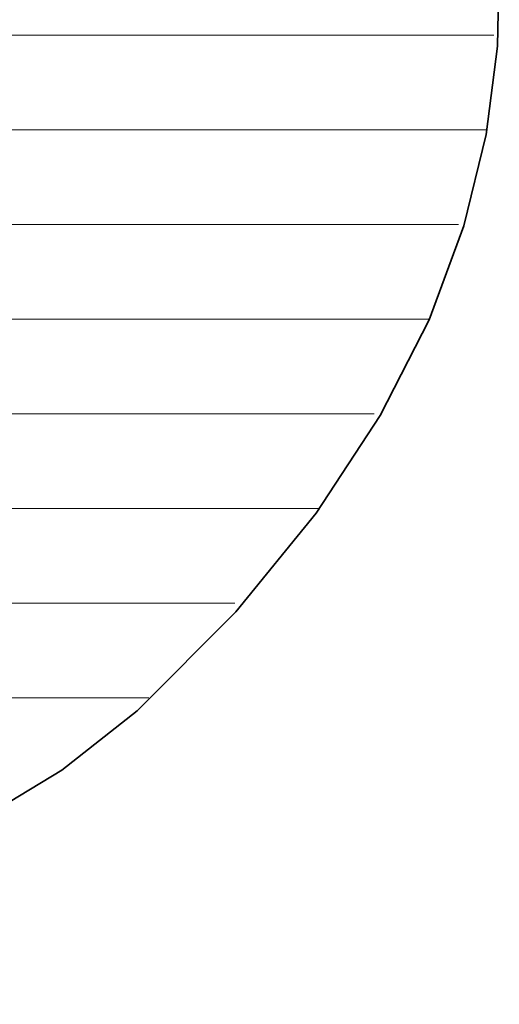
# Model space of a CAD drawing. Units: millimetres. Extents: x 59 to 11996, y 24 to 8424.
# Drawn here: x 8411 to 8447, y 362 to 435 of the extents above; entities that cross this region are included whole.
import ezdxf

# ---------------------------------------------------------------- set-up
doc = ezdxf.new("R2010")
doc.units = ezdxf.units.MM
doc.header["$MEASUREMENT"] = 0
doc.layers.add('(1) Shape lines', color=7, linetype='Continuous', lineweight=35)
doc.layers.add('(9) Sheet', color=7, linetype='Continuous', lineweight=35)

# ---------------------------------------------------------------- blocks, each defined once
blk = doc.blocks.new('HATCH_749_68a159aa-82f2-4ee8-a349-d28e95dcc91a')
at = {"layer": '(1) Shape lines', "color": 0, "lineweight": 9}
for p, q in [((8411.31, 434), (8408.079, 434)), ((8411.637, 427), (8408.079, 427)), ((8411.964, 420), (8408.079, 420)), ((8412.292, 413), (8408.079, 413)), ((8412.619, 406), (8408.079, 406)), ((8412.947, 399), (8408.079, 399)), ((8413.274, 392), (8408.079, 392)), ((8413.602, 385), (8408.079, 385))]:
    blk.add_line(p, q, dxfattribs=at)
blk = doc.blocks.new('HATCH_750_c5de12ab-f68c-43c8-9b20-fe196f138a2a')
at = {"layer": '(1) Shape lines', "color": 0, "lineweight": 9}
for p, q in [((8413.843, 434), (8411.31, 434)), ((8413.843, 427), (8411.637, 427)), ((8413.843, 420), (8411.964, 420)), ((8413.843, 413), (8412.292, 413)), ((8413.843, 406), (8412.619, 406)), ((8413.843, 399), (8412.947, 399)), ((8413.843, 392), (8413.274, 392)), ((8413.843, 385), (8413.602, 385))]:
    blk.add_line(p, q, dxfattribs=at)
blk = doc.blocks.new('HATCH_753_8ee64d6a-5b0b-4d6f-ada2-32bb7a38a2fc')
at = {"layer": '(1) Shape lines', "color": 0, "lineweight": 9}
for p, q in [((8415.495, 434), (8413.843, 434)), ((8415.679, 427), (8413.843, 427)), ((8415.863, 420), (8413.843, 420)), ((8416.047, 413), (8413.843, 413)), ((8416.231, 406), (8413.843, 406)), ((8416.415, 399), (8413.843, 399)), ((8416.599, 392), (8413.843, 392)), ((8416.783, 385), (8413.843, 385))]:
    blk.add_line(p, q, dxfattribs=at)
blk = doc.blocks.new('HATCH_754_6df57aac-6ae4-4687-bea5-bc86843c8392')
at = {"layer": '(1) Shape lines', "color": 0, "lineweight": 9}
for p, q in [((8416.864, 434), (8415.495, 434)), ((8416.864, 427), (8415.679, 427)), ((8416.864, 420), (8415.863, 420)), ((8416.864, 413), (8416.047, 413)), ((8416.864, 406), (8416.231, 406)), ((8416.864, 399), (8416.415, 399)), ((8416.864, 392), (8416.599, 392)), ((8416.864, 385), (8416.783, 385))]:
    blk.add_line(p, q, dxfattribs=at)
blk = doc.blocks.new('HATCH_758_40a968e6-9e1d-4669-ba32-6df0f1f196c8')
at = {"layer": '(1) Shape lines', "color": 0, "lineweight": 9}
for p, q in [((8418.532, 434), (8416.864, 434)), ((8418.728, 427), (8416.864, 427)), ((8418.924, 420), (8416.864, 420)), ((8419.12, 413), (8416.864, 413)), ((8419.316, 406), (8416.864, 406)), ((8419.512, 399), (8416.864, 399)), ((8419.708, 392), (8416.864, 392)), ((8419.904, 385), (8416.864, 385))]:
    blk.add_line(p, q, dxfattribs=at)
blk = doc.blocks.new('HATCH_759_a01aa640-d804-49a0-8ec0-e5393626ddeb')
at = {"layer": '(1) Shape lines', "color": 0, "lineweight": 9}
for p, q in [((8419.931, 434), (8418.532, 434)), ((8419.931, 427), (8418.728, 427)), ((8419.931, 420), (8418.924, 420)), ((8419.931, 413), (8419.12, 413)), ((8419.931, 406), (8419.316, 406)), ((8419.931, 399), (8419.512, 399)), ((8419.931, 392), (8419.708, 392)), ((8419.931, 385), (8419.904, 385))]:
    blk.add_line(p, q, dxfattribs=at)
blk = doc.blocks.new('HATCH_764_34449447-592c-49e1-a93a-4d1cc99b2357')
at = {"layer": '(1) Shape lines', "color": 0, "lineweight": 9}
for p, q in [((8426.59, 434), (8419.931, 434)), ((8427.418, 427), (8419.931, 427)), ((8428.246, 420), (8419.931, 420)), ((8429.074, 413), (8419.931, 413)), ((8429.902, 406), (8419.931, 406)), ((8430.73, 399), (8419.931, 399)), ((8427.146, 392), (8419.931, 392)), ((8420.801, 385), (8419.931, 385))]:
    blk.add_line(p, q, dxfattribs=at)
blk = doc.blocks.new('HATCH_765_6c56f139-a539-4dc2-9b98-22978dcf3b1b')
at = {"layer": '(1) Shape lines', "color": 0, "lineweight": 9}
for p, q in [((8431.048, 434), (8426.59, 434)), ((8431.048, 427), (8427.418, 427)), ((8431.048, 420), (8428.246, 420)), ((8431.048, 413), (8429.074, 413)), ((8431.048, 406), (8429.902, 406)), ((8431.048, 399), (8430.73, 399))]:
    blk.add_line(p, q, dxfattribs=at)
blk = doc.blocks.new('HATCH_770_1f8b7c4e-13a6-469b-8ef4-4e500188800a')
at = {"layer": '(1) Shape lines', "color": 0, "lineweight": 9}
for p, q in [((8431.406, 434), (8431.048, 434)), ((8431.462, 427), (8431.048, 427)), ((8431.519, 420), (8431.048, 420)), ((8431.575, 413), (8431.048, 413)), ((8431.632, 406), (8431.048, 406)), ((8431.688, 399), (8431.048, 399))]:
    blk.add_line(p, q, dxfattribs=at)
blk = doc.blocks.new('HATCH_771_654541dc-e96e-4c37-913f-882adb28fd63')
at = {"layer": '(1) Shape lines', "color": 0, "lineweight": 9}
for p, q in [((8431.704, 434), (8431.406, 434)), ((8431.704, 427), (8431.462, 427)), ((8431.704, 420), (8431.519, 420)), ((8431.704, 413), (8431.575, 413)), ((8431.704, 406), (8431.632, 406)), ((8431.704, 399), (8431.688, 399))]:
    blk.add_line(p, q, dxfattribs=at)
blk = doc.blocks.new('HATCH_776_086da337-a345-4ab4-af96-ea5778fd4993')
at = {"layer": '(1) Shape lines', "color": 0, "lineweight": 9}
for p, q in [((8432.468, 434), (8431.704, 434)), ((8432.59, 427), (8431.704, 427)), ((8432.713, 420), (8431.704, 420)), ((8432.836, 413), (8431.704, 413)), ((8432.958, 406), (8431.704, 406)), ((8433.081, 399), (8431.704, 399))]:
    blk.add_line(p, q, dxfattribs=at)
blk = doc.blocks.new('HATCH_777_38a77ec8-1d5a-4e7f-90c7-71ad7fcc822c')
at = {"layer": '(1) Shape lines', "color": 0, "lineweight": 9}
for p, q in [((8433.089, 434), (8432.468, 434)), ((8433.089, 427), (8432.59, 427)), ((8433.089, 420), (8432.713, 420)), ((8433.089, 413), (8432.836, 413)), ((8433.089, 406), (8432.958, 406)), ((8433.089, 399), (8433.081, 399))]:
    blk.add_line(p, q, dxfattribs=at)
blk = doc.blocks.new('HATCH_782_89edd7f1-7cdd-493a-abb5-cf4f602b8a0e')
at = {"layer": '(1) Shape lines', "color": 0, "lineweight": 9}
for p, q in [((8433.134, 434), (8433.089, 434)), ((8433.141, 427), (8433.089, 427)), ((8433.149, 420), (8433.089, 420)), ((8433.156, 413), (8433.089, 413)), ((8433.164, 406), (8433.089, 406)), ((8433.171, 399), (8433.089, 399))]:
    blk.add_line(p, q, dxfattribs=at)
blk = doc.blocks.new('HATCH_783_56b63ecd-1f6b-43db-8755-6ee9afcdc48b')
at = {"layer": '(1) Shape lines', "color": 0, "lineweight": 9}
for p, q in [((8433.172, 434), (8433.134, 434)), ((8433.172, 427), (8433.141, 427)), ((8433.172, 420), (8433.149, 420)), ((8433.172, 413), (8433.156, 413)), ((8433.172, 406), (8433.164, 406)), ((8433.172, 399), (8433.171, 399))]:
    blk.add_line(p, q, dxfattribs=at)
blk = doc.blocks.new('HATCH_788_e308f99c-cfde-4966-921b-d5d8394bcb72')
at = {"layer": '(1) Shape lines', "color": 0, "lineweight": 9}
for p, q in [((8433.693, 434), (8433.172, 434)), ((8433.78, 427), (8433.172, 427)), ((8433.866, 420), (8433.172, 420)), ((8433.953, 413), (8433.172, 413)), ((8434.04, 406), (8433.172, 406)), ((8433.377, 399), (8433.172, 399))]:
    blk.add_line(p, q, dxfattribs=at)
blk = doc.blocks.new('HATCH_789_0bd80b06-1e1a-4e21-b388-c322768d2f49')
at = {"layer": '(1) Shape lines', "color": 0, "lineweight": 9}
for p, q in [((8433.188, 476), (8433.172, 476)), ((8434.111, 469), (8433.259, 469)), ((8434.111, 462), (8433.346, 462)), ((8434.111, 455), (8433.432, 455)), ((8434.111, 448), (8433.519, 448)), ((8434.111, 441), (8433.606, 441)), ((8434.111, 434), (8433.693, 434)), ((8434.111, 427), (8433.78, 427)), ((8434.111, 420), (8433.866, 420)), ((8434.111, 413), (8433.953, 413)), ((8434.111, 406), (8434.04, 406))]:
    blk.add_line(p, q, dxfattribs=at)
blk = doc.blocks.new('HATCH_794_ad2b9ae9-656a-4700-b032-1b77000f8e91')
at = {"layer": '(1) Shape lines', "color": 0, "lineweight": 9}
for p, q in [((8434.187, 469), (8434.111, 469)), ((8434.277, 462), (8434.111, 462)), ((8434.366, 455), (8434.111, 455)), ((8434.455, 448), (8434.111, 448)), ((8434.544, 441), (8434.111, 441)), ((8434.633, 434), (8434.111, 434)), ((8434.722, 427), (8434.111, 427)), ((8434.811, 420), (8434.111, 420)), ((8434.9, 413), (8434.111, 413)), ((8434.989, 406), (8434.111, 406))]:
    blk.add_line(p, q, dxfattribs=at)
blk = doc.blocks.new('HATCH_795_94fe5609-4d1f-4643-8249-2c473643eba3')
at = {"layer": '(1) Shape lines', "color": 0, "lineweight": 9}
for p, q in [((8435.042, 469), (8434.187, 469)), ((8435.042, 462), (8434.277, 462)), ((8435.042, 455), (8434.366, 455)), ((8435.042, 448), (8434.455, 448)), ((8435.042, 441), (8434.544, 441)), ((8435.042, 434), (8434.633, 434)), ((8435.042, 427), (8434.722, 427)), ((8435.042, 420), (8434.811, 420)), ((8435.042, 413), (8434.9, 413)), ((8435.042, 406), (8434.989, 406))]:
    blk.add_line(p, q, dxfattribs=at)
blk = doc.blocks.new('HATCH_802_5080e50c-2970-4b3c-a60c-449ff6b5ac6c')
at = {"layer": '(1) Shape lines', "color": 0, "lineweight": 9}
for p, q in [((8435.373, 469), (8435.042, 469)), ((8435.906, 462), (8435.042, 462)), ((8436.438, 455), (8435.042, 455)), ((8436.97, 448), (8435.042, 448)), ((8437.503, 441), (8435.042, 441)), ((8438.035, 434), (8435.042, 434)), ((8438.567, 427), (8435.042, 427)), ((8439.099, 420), (8435.042, 420)), ((8439.632, 413), (8435.042, 413)), ((8437.452, 406), (8435.042, 406))]:
    blk.add_line(p, q, dxfattribs=at)
blk = doc.blocks.new('HATCH_803_c11ab548-2b8b-4890-856d-460e72d20d1c')
at = {"layer": '(1) Shape lines', "color": 0, "lineweight": 9}
for p, q in [((8437.505, 469), (8435.373, 469)), ((8439.851, 462), (8435.906, 462)), ((8439.851, 455), (8436.438, 455)), ((8439.851, 448), (8436.97, 448)), ((8439.851, 441), (8437.503, 441)), ((8439.851, 434), (8438.035, 434)), ((8439.851, 427), (8438.567, 427)), ((8439.851, 420), (8439.099, 420)), ((8439.851, 413), (8439.632, 413))]:
    blk.add_line(p, q, dxfattribs=at)
blk = doc.blocks.new('HATCH_810_1f39160b-0d12-4f4e-a1de-b66ad8d036a5')
at = {"layer": '(1) Shape lines', "color": 0, "lineweight": 9}
for p, q in [((8439.904, 462), (8439.851, 462)), ((8440.036, 455), (8439.851, 455)), ((8440.168, 448), (8439.851, 448)), ((8440.3, 441), (8439.851, 441)), ((8440.432, 434), (8439.851, 434)), ((8440.563, 427), (8439.851, 427)), ((8440.695, 420), (8439.851, 420)), ((8440.827, 413), (8439.851, 413))]:
    blk.add_line(p, q, dxfattribs=at)
blk = doc.blocks.new('HATCH_811_2932c465-0f43-494f-aa1c-6767b6dcffe8')
at = {"layer": '(1) Shape lines', "color": 0, "lineweight": 9}
for p, q in [((8440.849, 462), (8439.904, 462)), ((8440.849, 455), (8440.036, 455)), ((8440.849, 448), (8440.168, 448)), ((8440.849, 441), (8440.3, 441)), ((8440.849, 434), (8440.432, 434)), ((8440.849, 427), (8440.563, 427)), ((8440.849, 420), (8440.695, 420)), ((8440.849, 413), (8440.827, 413))]:
    blk.add_line(p, q, dxfattribs=at)
blk = doc.blocks.new('HATCH_817_29f2104a-e9de-4488-89ef-df0ecbbe13a9')
at = {"layer": '(1) Shape lines', "color": 0, "lineweight": 9}
for p, q in [((8440.863, 462), (8440.849, 462)), ((8440.954, 455), (8440.849, 455)), ((8441.045, 448), (8440.849, 448)), ((8441.136, 441), (8440.849, 441)), ((8441.227, 434), (8440.849, 434)), ((8441.319, 427), (8440.849, 427)), ((8441.41, 420), (8440.849, 420)), ((8441.501, 413), (8440.849, 413))]:
    blk.add_line(p, q, dxfattribs=at)
blk = doc.blocks.new('HATCH_818_b7b661cc-ad35-4fd1-97f5-7332a1e9f592')
at = {"layer": '(1) Shape lines', "color": 0, "lineweight": 9}
for p, q in [((8441.462, 462), (8440.863, 462)), ((8441.501, 455), (8440.954, 455)), ((8441.501, 448), (8441.045, 448)), ((8441.501, 441), (8441.136, 441)), ((8441.501, 434), (8441.227, 434)), ((8441.501, 427), (8441.319, 427)), ((8441.501, 420), (8441.41, 420)), ((8441.501, 413), (8441.501, 413))]:
    blk.add_line(p, q, dxfattribs=at)
blk = doc.blocks.new('HATCH_823_c0b4d393-4b41-4602-b58c-5f447bb54649')
at = {"layer": '(1) Shape lines', "color": 0, "lineweight": 9}
for p, q in [((8441.582, 455), (8441.501, 455)), ((8441.664, 448), (8441.501, 448)), ((8441.746, 441), (8441.501, 441)), ((8441.828, 434), (8441.501, 434)), ((8441.91, 427), (8441.501, 427)), ((8441.992, 420), (8441.501, 420)), ((8441.514, 413), (8441.501, 413))]:
    blk.add_line(p, q, dxfattribs=at)
blk = doc.blocks.new('HATCH_824_c04a0933-34ed-4d1b-965d-71e1a76ddd3b')
at = {"layer": '(1) Shape lines', "color": 0, "lineweight": 9}
for p, q in [((8442.053, 455), (8441.582, 455)), ((8442.053, 448), (8441.664, 448)), ((8442.053, 441), (8441.746, 441)), ((8442.053, 434), (8441.828, 434)), ((8442.053, 427), (8441.91, 427)), ((8442.053, 420), (8441.992, 420))]:
    blk.add_line(p, q, dxfattribs=at)
blk = doc.blocks.new('HATCH_829_5feeaa1e-fc97-4d72-90f1-e010da5c92c7')
at = {"layer": '(1) Shape lines', "color": 0, "lineweight": 9}
for p, q in [((8442.529, 455), (8442.053, 455)), ((8443.088, 448), (8442.053, 448)), ((8443.647, 441), (8442.053, 441)), ((8444.207, 434), (8442.053, 434)), ((8444.766, 427), (8442.053, 427)), ((8443.678, 420), (8442.053, 420))]:
    blk.add_line(p, q, dxfattribs=at)
blk = doc.blocks.new('HATCH_830_87385fb2-f997-4596-93e4-5344fe44f955')
at = {"layer": '(1) Shape lines', "color": 0, "lineweight": 9}
for p, q in [((8443.927, 455), (8442.529, 455)), ((8444.987, 448), (8443.088, 448)), ((8444.987, 441), (8443.647, 441)), ((8444.987, 434), (8444.207, 434)), ((8444.987, 427), (8444.766, 427))]:
    blk.add_line(p, q, dxfattribs=at)
blk = doc.blocks.new('HATCH_833_326dab19-6a2f-453a-b95b-e554747ce737')
at = {"layer": '(1) Shape lines', "color": 0, "lineweight": 9}
for p, q in [((8445.016, 448), (8444.987, 448)), ((8445.07, 441), (8444.987, 441)), ((8445.125, 434), (8444.987, 434)), ((8445.179, 427), (8444.987, 427))]:
    blk.add_line(p, q, dxfattribs=at)
blk = doc.blocks.new('HATCH_834_9bdeea43-f77a-46b0-8b24-37b247fb0796')
at = {"layer": '(1) Shape lines', "color": 0, "lineweight": 9}
for p, q in [((8445.195, 448), (8445.016, 448)), ((8445.195, 441), (8445.07, 441)), ((8445.195, 434), (8445.125, 434)), ((8445.195, 427), (8445.179, 427))]:
    blk.add_line(p, q, dxfattribs=at)
blk = doc.blocks.new('HATCH_837_5d929f59-3cf5-4a29-9af4-e3f934bd75ab')
at = {"layer": '(1) Shape lines', "color": 0, "lineweight": 9}
for p, q in [((8445.262, 448), (8445.195, 448)), ((8445.417, 441), (8445.195, 441)), ((8445.573, 434), (8445.195, 434)), ((8445.729, 427), (8445.195, 427))]:
    blk.add_line(p, q, dxfattribs=at)
blk = doc.blocks.new('HATCH_838_6346b818-f0b3-4e94-b1e5-a050090866f0')
at = {"layer": '(1) Shape lines', "color": 0, "lineweight": 9}
for p, q in [((8445.582, 448), (8445.262, 448)), ((8445.737, 441), (8445.417, 441)), ((8445.737, 434), (8445.573, 434)), ((8445.737, 427), (8445.729, 427))]:
    blk.add_line(p, q, dxfattribs=at)
blk = doc.blocks.new('HATCH_841_3442b0d4-e04e-4e17-9922-8ee59fd40eea')
at = {"layer": '(1) Shape lines', "color": 0, "lineweight": 9}
for p, q in [((8446.492, 441), (8445.737, 441)), ((8446.288, 434), (8445.737, 434)), ((8445.763, 427), (8445.737, 427))]:
    blk.add_line(p, q, dxfattribs=at)
blk = doc.blocks.new('GROUP_0_4b1dccea-d053-41f2-9e92-0e38a4b0cd04')
at = {"layer": '(9) Sheet', "color": 7, "linetype": 'Continuous', "lineweight": 35, "ltscale": 20}
blk.add_lwpolyline([(8338.69, 362.326), (8349.984, 362.661), (8363.75, 363.797), (8378.808, 366.118), (8393.977, 370.009), (8401.235, 372.664), (8408.079, 375.855), (8414.36, 379.631), (8419.931, 384.04), (8427.216, 391.361), (8433.172, 398.647), (8437.899, 405.859), (8441.501, 412.958), (8444.08, 419.904), (8445.737, 426.658), (8446.575, 433.181), (8446.696, 439.434), (8446.202, 445.377), (8445.195, 450.971), (8442.053, 460.954), (8438.086, 469.07), (8434.111, 475.004), (8427.378, 482.869)], dxfattribs=at)
at = {"layer": '(1) Shape lines', "color": 154, "linetype": 'ByBlock'}
for name in ['HATCH_749_68a159aa-82f2-4ee8-a349-d28e95dcc91a', 'HATCH_750_c5de12ab-f68c-43c8-9b20-fe196f138a2a', 'HATCH_753_8ee64d6a-5b0b-4d6f-ada2-32bb7a38a2fc', 'HATCH_754_6df57aac-6ae4-4687-bea5-bc86843c8392', 'HATCH_758_40a968e6-9e1d-4669-ba32-6df0f1f196c8', 'HATCH_759_a01aa640-d804-49a0-8ec0-e5393626ddeb', 'HATCH_764_34449447-592c-49e1-a93a-4d1cc99b2357', 'HATCH_765_6c56f139-a539-4dc2-9b98-22978dcf3b1b', 'HATCH_770_1f8b7c4e-13a6-469b-8ef4-4e500188800a', 'HATCH_771_654541dc-e96e-4c37-913f-882adb28fd63', 'HATCH_776_086da337-a345-4ab4-af96-ea5778fd4993', 'HATCH_777_38a77ec8-1d5a-4e7f-90c7-71ad7fcc822c', 'HATCH_782_89edd7f1-7cdd-493a-abb5-cf4f602b8a0e', 'HATCH_783_56b63ecd-1f6b-43db-8755-6ee9afcdc48b', 'HATCH_788_e308f99c-cfde-4966-921b-d5d8394bcb72', 'HATCH_789_0bd80b06-1e1a-4e21-b388-c322768d2f49', 'HATCH_794_ad2b9ae9-656a-4700-b032-1b77000f8e91', 'HATCH_795_94fe5609-4d1f-4643-8249-2c473643eba3', 'HATCH_802_5080e50c-2970-4b3c-a60c-449ff6b5ac6c', 'HATCH_803_c11ab548-2b8b-4890-856d-460e72d20d1c', 'HATCH_810_1f39160b-0d12-4f4e-a1de-b66ad8d036a5', 'HATCH_811_2932c465-0f43-494f-aa1c-6767b6dcffe8', 'HATCH_817_29f2104a-e9de-4488-89ef-df0ecbbe13a9', 'HATCH_818_b7b661cc-ad35-4fd1-97f5-7332a1e9f592', 'HATCH_823_c0b4d393-4b41-4602-b58c-5f447bb54649', 'HATCH_824_c04a0933-34ed-4d1b-965d-71e1a76ddd3b', 'HATCH_829_5feeaa1e-fc97-4d72-90f1-e010da5c92c7', 'HATCH_830_87385fb2-f997-4596-93e4-5344fe44f955', 'HATCH_833_326dab19-6a2f-453a-b95b-e554747ce737', 'HATCH_834_9bdeea43-f77a-46b0-8b24-37b247fb0796', 'HATCH_837_5d929f59-3cf5-4a29-9af4-e3f934bd75ab', 'HATCH_838_6346b818-f0b3-4e94-b1e5-a050090866f0', 'HATCH_841_3442b0d4-e04e-4e17-9922-8ee59fd40eea']:
    blk.add_blockref(name, (0, 0), dxfattribs=at)

msp = doc.modelspace()

# ---------------------------------------------------------------- block references
at = {"color": 7, "linetype": 'ByBlock'}
msp.add_blockref('GROUP_0_4b1dccea-d053-41f2-9e92-0e38a4b0cd04', (0, 0), dxfattribs=at)

doc.saveas('drawing.dxf')
